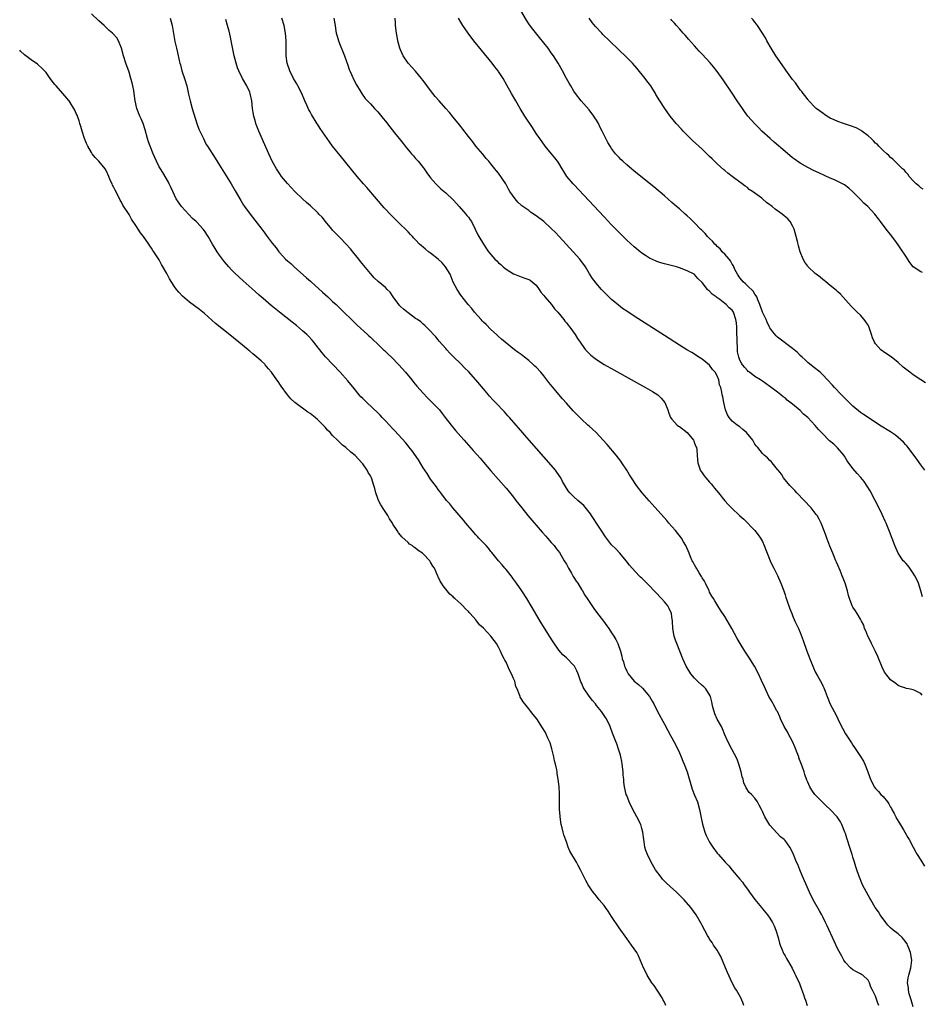
# Model space of a CAD drawing. Units: inches. Extents: x 2604000 to 2607000, y 1530000 to 1533000.
# Drawn here: x 2604000 to 2604239, y 1530261 to 1530523 of the extents above; entities that cross this region are included whole.
import ezdxf

# ---------------------------------------------------------------- set-up
doc = ezdxf.new("R2010")
doc.units = ezdxf.units.IN
doc.header["$MEASUREMENT"] = 0
doc.layers.add('LD26041530_10ft', color=112, linetype='Continuous')

msp = doc.modelspace()

# ---------------------------------------------------------------- linework, layer by layer
at = {"layer": 'LD26041530_10ft'}
for points, elevation in [([(2604240.04, 1530403), (2604239, 1530404.47), (2604237.98, 1530405.98), (2604235.37, 1530409.37), (2604235, 1530409.77), (2604234.43, 1530410.43), (2604233, 1530411.74), (2604232.32, 1530412.32), (2604231, 1530413.21), (2604228.01, 1530415), (2604225, 1530416.97), (2604223.82, 1530417.82), (2604223, 1530418.36), (2604221, 1530420.04), (2604219.96, 1530421), (2604219.49, 1530421.49), (2604219, 1530421.94), (2604217.94, 1530423), (2604216.08, 1530425), (2604215.58, 1530425.58), (2604214.29, 1530427), (2604213, 1530428.33), (2604212.28, 1530429), (2604210.48, 1530430.48), (2604209, 1530431.64), (2604208.31, 1530432.31), (2604207.53, 1530433), (2604207, 1530433.5), (2604206.26, 1530434.27), (2604205.37, 1530435), (2604205, 1530435.35), (2604201, 1530438.33), (2604200.66, 1530438.66), (2604199.72, 1530439.72), (2604199, 1530440.79), (2604198.89, 1530441), (2604198.29, 1530442.29), (2604198.01, 1530443), (2604197, 1530444.97), (2604196.3, 1530447), (2604195.76, 1530448.24), (2604195.47, 1530449), (2604195.32, 1530449.32), (2604195, 1530449.7), (2604194.52, 1530450.52), (2604193, 1530451.97), (2604192.49, 1530452.49), (2604191.87, 1530453), (2604191.49, 1530453.49), (2604191, 1530454.04), (2604190.34, 1530455), (2604189.7, 1530456.3), (2604189.28, 1530457.28), (2604189, 1530457.67), (2604188.54, 1530458.54), (2604188.16, 1530459), (2604187, 1530460.34), (2604186.35, 1530461), (2604185.76, 1530461.76), (2604185, 1530462.4), (2604184.71, 1530462.71), (2604184.38, 1530463), (2604183.79, 1530463.79), (2604183, 1530464.47), (2604182.46, 1530465), (2604181.84, 1530465.84), (2604181, 1530466.59), (2604180.8, 1530466.8), (2604180.57, 1530467), (2604179, 1530468.66), (2604178.61, 1530469), (2604177.82, 1530469.82), (2604177, 1530470.56), (2604176.48, 1530471), (2604175, 1530472.35), (2604174.24, 1530473), (2604173, 1530474.1), (2604171, 1530475.82), (2604168.19, 1530478.19), (2604164.73, 1530481), (2604163.79, 1530481.79), (2604163, 1530482.41), (2604161, 1530484.08), (2604159.97, 1530485), (2604159.48, 1530485.48), (2604159, 1530485.96), (2604158.51, 1530486.51), (2604158.05, 1530487), (2604157, 1530488.41), (2604156.58, 1530489), (2604155.99, 1530489.99), (2604155, 1530491.92), (2604154.53, 1530493), (2604153.99, 1530493.99), (2604153.54, 1530495), (2604153, 1530495.89), (2604152.54, 1530496.54), (2604152.26, 1530497), (2604151, 1530498.66), (2604148.96, 1530501), (2604147.41, 1530503), (2604147, 1530503.62), (2604146.16, 1530505), (2604145.75, 1530505.75), (2604145, 1530507), (2604143.96, 1530509), (2604142.84, 1530511), (2604141.6, 1530513), (2604141, 1530513.77), (2604140.15, 1530515), (2604139, 1530516.42), (2604137.86, 1530517.86), (2604136.07, 1530520.07), (2604135.22, 1530521.22), (2604134.41, 1530522.41), (2604132.92, 1530525)], 7260), ([(2604192.08, 1530261), (2604191.76, 1530261.75), (2604191.27, 1530263), (2604191.16, 1530263.16), (2604190.09, 1530265), (2604189.65, 1530265.65), (2604188.98, 1530266.98), (2604187.72, 1530269.72), (2604187.21, 1530271), (2604185.95, 1530273.95), (2604185.36, 1530275), (2604185, 1530275.61), (2604184.06, 1530277), (2604183.66, 1530277.66), (2604183, 1530278.61), (2604182.75, 1530279), (2604182.43, 1530279.57), (2604181, 1530282.19), (2604180.73, 1530282.73), (2604179.39, 1530285), (2604177.98, 1530287), (2604176.24, 1530289), (2604174.21, 1530291), (2604172.53, 1530292.53), (2604171.49, 1530293.49), (2604170.51, 1530294.51), (2604170.1, 1530295), (2604168.65, 1530297), (2604167.47, 1530299), (2604166.51, 1530301), (2604166.09, 1530302.09), (2604165.84, 1530303), (2604165.64, 1530304.36), (2604165.51, 1530305), (2604165.26, 1530307), (2604165, 1530307.98), (2604164.7, 1530309), (2604163.72, 1530311), (2604162.65, 1530313), (2604161.68, 1530315), (2604161, 1530316.67), (2604160.88, 1530317), (2604160.42, 1530319), (2604160.27, 1530320.27), (2604160.2, 1530321), (2604160.1, 1530322.1), (2604160.06, 1530323), (2604159.82, 1530325), (2604159.71, 1530325.71), (2604159.42, 1530327), (2604159.36, 1530327.36), (2604158.85, 1530329), (2604158.39, 1530330.39), (2604158.12, 1530331), (2604157.24, 1530333.24), (2604156.71, 1530334.71), (2604156.59, 1530335), (2604155.62, 1530337), (2604155.35, 1530337.35), (2604154.29, 1530339), (2604153, 1530340.58), (2604152.69, 1530341), (2604151.89, 1530341.89), (2604151, 1530343.08), (2604149.71, 1530345), (2604149.46, 1530345.46), (2604149, 1530346.56), (2604148.85, 1530346.85), (2604148.08, 1530349), (2604147.75, 1530349.75), (2604147.15, 1530351), (2604147, 1530351.22), (2604145, 1530353.22), (2604144.02, 1530354.02), (2604143, 1530355.24), (2604141.47, 1530357.47), (2604140.55, 1530359), (2604138.08, 1530363), (2604135.7, 1530367), (2604134.48, 1530369), (2604133.18, 1530371), (2604131.81, 1530373), (2604131, 1530374.13), (2604130.63, 1530374.63), (2604130.33, 1530375), (2604129, 1530376.65), (2604128.69, 1530377), (2604127.94, 1530377.94), (2604126.95, 1530379), (2604125.21, 1530381.21), (2604125, 1530381.42), (2604124.32, 1530382.32), (2604123.72, 1530383), (2604123, 1530383.73), (2604121.81, 1530385), (2604121.43, 1530385.43), (2604121, 1530385.87), (2604120, 1530387), (2604118.33, 1530389), (2604117.75, 1530389.75), (2604114.91, 1530393), (2604114.06, 1530394.06), (2604113.21, 1530395), (2604111.7, 1530397), (2604111.41, 1530397.41), (2604111, 1530397.91), (2604110.58, 1530398.58), (2604109, 1530400.67), (2604108.11, 1530402.11), (2604107.44, 1530403), (2604107, 1530403.69), (2604105.77, 1530405.77), (2604104.12, 1530408.12), (2604103.22, 1530409.22), (2604103, 1530409.47), (2604102.33, 1530410.33), (2604099.5, 1530413.5), (2604099, 1530413.99), (2604097, 1530416.13), (2604096.15, 1530417), (2604095.6, 1530417.6), (2604095, 1530418.2), (2604092.03, 1530421), (2604091, 1530422.01), (2604090.51, 1530422.51), (2604090.08, 1530423), (2604088.67, 1530424.67), (2604087, 1530426.72), (2604085.01, 1530429.01), (2604081.13, 1530433.13), (2604080.2, 1530434.2), (2604078.02, 1530437), (2604077.55, 1530437.55), (2604076.59, 1530438.59), (2604076.16, 1530439), (2604075, 1530440.04), (2604073.38, 1530441.38), (2604072.26, 1530442.26), (2604068.87, 1530445), (2604066.74, 1530446.74), (2604064.56, 1530448.56), (2604063.49, 1530449.49), (2604062.42, 1530450.42), (2604059.27, 1530453.27), (2604058.23, 1530454.23), (2604057, 1530455.42), (2604056.21, 1530456.21), (2604055.45, 1530457), (2604054.3, 1530458.3), (2604053.75, 1530459), (2604053, 1530460.04), (2604052.35, 1530461), (2604051.83, 1530461.83), (2604051.16, 1530463), (2604049.99, 1530465), (2604049, 1530466.54), (2604048.64, 1530467), (2604047, 1530468.8), (2604046.8, 1530469), (2604045.84, 1530469.84), (2604044.83, 1530470.83), (2604042.87, 1530473), (2604042.11, 1530474.11), (2604041.53, 1530475), (2604040.58, 1530477), (2604040.1, 1530478.1), (2604039.67, 1530479), (2604039.44, 1530479.44), (2604037.98, 1530481.98), (2604037.3, 1530483), (2604037, 1530483.52), (2604036.24, 1530485), (2604035.36, 1530487), (2604034.61, 1530489), (2604034.2, 1530490.2), (2604033.94, 1530491), (2604033.3, 1530493.3), (2604032.75, 1530495), (2604032.24, 1530496.24), (2604031.9, 1530497), (2604031.1, 1530499), (2604030.64, 1530501), (2604030.37, 1530503), (2604030.23, 1530503.77), (2604030.03, 1530505), (2604029.85, 1530505.85), (2604029.51, 1530507), (2604029, 1530508.61), (2604028.18, 1530511), (2604027.57, 1530513), (2604027, 1530515.05), (2604026.22, 1530517), (2604025.72, 1530517.72), (2604024.82, 1530518.82), (2604024.64, 1530519), (2604023.74, 1530519.74), (2604022.4, 1530521), (2604021.66, 1530521.66), (2604021, 1530522.3), (2604019, 1530524.16)], 7330), ([(2604039.89, 1530523), (2604040.42, 1530521), (2604041.18, 1530516.82), (2604041.56, 1530515), (2604041.85, 1530513.85), (2604042.29, 1530511.71), (2604042.48, 1530511), (2604042.62, 1530510.62), (2604043.02, 1530509), (2604043.71, 1530507), (2604044.33, 1530505), (2604044.81, 1530502.81), (2604045, 1530501.77), (2604045.17, 1530501), (2604045.72, 1530499), (2604046.99, 1530494.99), (2604047.54, 1530493.54), (2604047.78, 1530493), (2604048.71, 1530491), (2604049, 1530490.46), (2604049.49, 1530489.49), (2604049.77, 1530489), (2604051.81, 1530485.81), (2604053, 1530484), (2604056.08, 1530479), (2604057.18, 1530477.18), (2604058.61, 1530474.61), (2604059.37, 1530473.37), (2604059.62, 1530473), (2604061.09, 1530471), (2604064.18, 1530467), (2604065, 1530465.91), (2604065.4, 1530465.4), (2604067, 1530463.31), (2604068.03, 1530462.03), (2604068.76, 1530461), (2604069, 1530460.71), (2604070.54, 1530459), (2604071, 1530458.57), (2604071.87, 1530457.87), (2604072.76, 1530457), (2604076.09, 1530454.09), (2604077.14, 1530453.14), (2604077.27, 1530453), (2604080.29, 1530450.29), (2604081.75, 1530449), (2604083, 1530447.83), (2604083.91, 1530447), (2604084.47, 1530446.47), (2604085, 1530445.9), (2604085.47, 1530445.47), (2604085.93, 1530445), (2604088, 1530443), (2604088.52, 1530442.52), (2604089.54, 1530441.54), (2604092.27, 1530439), (2604092.64, 1530438.64), (2604093, 1530438.31), (2604093.67, 1530437.67), (2604095, 1530436.44), (2604096.52, 1530435), (2604096.76, 1530434.76), (2604097, 1530434.54), (2604097.77, 1530433.77), (2604098.58, 1530433), (2604100.54, 1530431), (2604102.33, 1530429), (2604103.97, 1530427), (2604104.41, 1530426.41), (2604105.31, 1530425.31), (2604107, 1530423.45), (2604108.2, 1530422.2), (2604109.43, 1530421), (2604111, 1530419.35), (2604111.3, 1530419), (2604112.07, 1530418.07), (2604112.87, 1530417), (2604114.42, 1530415), (2604115.59, 1530413.59), (2604117, 1530411.94), (2604117.85, 1530411), (2604118.38, 1530410.38), (2604119, 1530409.68), (2604120.29, 1530408.29), (2604122.17, 1530406.17), (2604123, 1530405.19), (2604125, 1530402.88), (2604129, 1530398.28), (2604129.59, 1530397.59), (2604131, 1530395.82), (2604131.61, 1530395), (2604133.14, 1530393), (2604134.79, 1530391), (2604138.57, 1530386.57), (2604139.51, 1530385.51), (2604139.99, 1530385), (2604141, 1530383.8), (2604141.75, 1530383), (2604142.28, 1530382.28), (2604143.16, 1530381.16), (2604144.43, 1530379), (2604145, 1530378.07), (2604145.37, 1530377.37), (2604145.53, 1530377), (2604146.32, 1530375.68), (2604146.82, 1530374.82), (2604147, 1530374.57), (2604147.6, 1530373.6), (2604148, 1530373), (2604149, 1530371.39), (2604149.27, 1530371), (2604149.9, 1530369.9), (2604150.5, 1530369), (2604151, 1530368.21), (2604152.3, 1530366.3), (2604153, 1530365.35), (2604154.82, 1530363), (2604155.76, 1530361.76), (2604156.3, 1530361), (2604157, 1530359.89), (2604157.62, 1530359), (2604158.08, 1530358.08), (2604158.65, 1530357), (2604159.32, 1530355), (2604159.68, 1530353.68), (2604159.83, 1530353), (2604160.15, 1530352.15), (2604160.42, 1530351), (2604160.62, 1530350.62), (2604161, 1530349.7), (2604161.35, 1530349), (2604163, 1530347.02), (2604164.11, 1530346.11), (2604165.17, 1530345.17), (2604167, 1530343), (2604167.74, 1530341.74), (2604168.15, 1530341), (2604169.19, 1530339), (2604171, 1530335.59), (2604171.92, 1530333.93), (2604172.62, 1530332.62), (2604173, 1530331.96), (2604173.51, 1530331), (2604174.52, 1530329), (2604175, 1530327.99), (2604175.43, 1530327), (2604175.85, 1530325.85), (2604176.24, 1530325), (2604177, 1530323), (2604178.15, 1530319), (2604178.35, 1530318.35), (2604179, 1530316.81), (2604179.74, 1530315), (2604180.32, 1530313), (2604180.74, 1530310.74), (2604181.07, 1530309.07), (2604181.72, 1530307), (2604182.09, 1530306.09), (2604182.64, 1530305), (2604183, 1530304.34), (2604183.86, 1530303), (2604185, 1530301.43), (2604185.2, 1530301.2), (2604185.34, 1530301), (2604187.12, 1530299), (2604188.04, 1530298.04), (2604189, 1530296.92), (2604191, 1530294.52), (2604191.67, 1530293.66), (2604192.13, 1530293), (2604193, 1530291.84), (2604193.59, 1530291), (2604195, 1530289.07), (2604196.72, 1530287), (2604197, 1530286.64), (2604198.38, 1530285), (2604199, 1530284.1), (2604199.68, 1530283), (2604200.07, 1530282.07), (2604200.58, 1530281), (2604201.15, 1530279), (2604201.48, 1530277.48), (2604201.68, 1530277), (2604202.26, 1530275.74), (2604202.53, 1530275), (2604202.67, 1530274.68), (2604203, 1530274.18), (2604203.41, 1530273.41), (2604203.67, 1530273), (2604204.89, 1530270.89), (2604205.52, 1530269.52), (2604205.81, 1530269), (2604206.79, 1530266.79), (2604207.34, 1530265.34), (2604207.88, 1530263.88), (2604208.13, 1530263), (2604208.38, 1530262.38), (2604208.88, 1530261)], 7320), ([(2604227.83, 1530261), (2604227.56, 1530261.56), (2604227, 1530263.42), (2604226.23, 1530265), (2604225.79, 1530265.79), (2604225.37, 1530267), (2604225, 1530267.67), (2604223.64, 1530269), (2604223.23, 1530269.23), (2604223, 1530269.33), (2604221.93, 1530269.93), (2604221, 1530270.39), (2604220.36, 1530271), (2604219, 1530272.36), (2604218.61, 1530273), (2604218.02, 1530274.02), (2604217, 1530275.88), (2604216.01, 1530278.01), (2604214.14, 1530282.14), (2604213.74, 1530283), (2604213, 1530284.51), (2604212.75, 1530285), (2604212.13, 1530286.13), (2604210.49, 1530289), (2604209.47, 1530291), (2604207.5, 1530295.5), (2604206.88, 1530297), (2604206.36, 1530298.35), (2604206.04, 1530299), (2604205.27, 1530301), (2604205.18, 1530301.18), (2604205, 1530301.7), (2604204.25, 1530303), (2604203, 1530304.73), (2604202.75, 1530305), (2604201.75, 1530305.75), (2604199, 1530308.82), (2604198.15, 1530310.16), (2604197.65, 1530311), (2604197, 1530312.44), (2604196.71, 1530313), (2604196.15, 1530314.15), (2604195.67, 1530315), (2604195, 1530315.95), (2604194.07, 1530317), (2604193.51, 1530317.51), (2604192.72, 1530318.72), (2604192.09, 1530320.09), (2604191.87, 1530321), (2604191.66, 1530321.66), (2604191.35, 1530323), (2604190.75, 1530325), (2604190.31, 1530326.31), (2604188.84, 1530329), (2604187.8, 1530331), (2604187, 1530332.81), (2604186.38, 1530334.38), (2604186.1, 1530335), (2604185, 1530336.99), (2604184.39, 1530338.39), (2604184.16, 1530339), (2604183.86, 1530340.14), (2604183.66, 1530341), (2604183.59, 1530341.59), (2604183.2, 1530343), (2604183.14, 1530343.14), (2604181.99, 1530345), (2604181.49, 1530345.49), (2604181, 1530345.88), (2604179.77, 1530347), (2604179, 1530347.79), (2604178.02, 1530349), (2604176.81, 1530351), (2604175.9, 1530353), (2604174.28, 1530357), (2604173.93, 1530357.93), (2604173.6, 1530359), (2604173.27, 1530361), (2604173.15, 1530363), (2604173, 1530364.14), (2604172.87, 1530365), (2604172.3, 1530366.3), (2604171.94, 1530367), (2604171, 1530368.06), (2604170.22, 1530369), (2604168.61, 1530370.61), (2604168.28, 1530371), (2604167, 1530372.37), (2604166.34, 1530373), (2604165, 1530374.37), (2604164.66, 1530374.66), (2604164.31, 1530375), (2604162.41, 1530377), (2604161.78, 1530377.78), (2604160.84, 1530379), (2604159.18, 1530381), (2604158.12, 1530382.12), (2604157, 1530383.24), (2604155.63, 1530385), (2604155.37, 1530385.37), (2604155, 1530385.84), (2604154.56, 1530386.56), (2604152.95, 1530389), (2604152.23, 1530390.23), (2604151.64, 1530391), (2604151.4, 1530391.4), (2604149.61, 1530393.61), (2604148.57, 1530394.57), (2604148.07, 1530395), (2604147, 1530395.98), (2604145.94, 1530397), (2604145.51, 1530397.51), (2604144.72, 1530398.72), (2604144.01, 1530400.01), (2604143.5, 1530401), (2604142.49, 1530402.49), (2604142.11, 1530403), (2604141, 1530404.33), (2604135.13, 1530411), (2604132.28, 1530414.28), (2604131.64, 1530415), (2604129.9, 1530417), (2604129.49, 1530417.49), (2604128.54, 1530418.54), (2604126.19, 1530421), (2604125.59, 1530421.59), (2604124.63, 1530422.63), (2604124.33, 1530423), (2604123, 1530424.58), (2604121, 1530427.03), (2604119, 1530429.2), (2604118.09, 1530430.09), (2604117, 1530431.22), (2604115.1, 1530433.1), (2604115, 1530433.23), (2604114.08, 1530434.08), (2604113.26, 1530435), (2604113, 1530435.32), (2604111.26, 1530437.26), (2604111, 1530437.64), (2604110.37, 1530438.37), (2604109.79, 1530439), (2604109, 1530439.9), (2604107.92, 1530441), (2604107.44, 1530441.44), (2604107, 1530441.78), (2604106.37, 1530442.37), (2604105.48, 1530443), (2604105, 1530443.31), (2604103, 1530444.74), (2604101.78, 1530445.78), (2604101, 1530446.49), (2604100.75, 1530446.75), (2604100.52, 1530447), (2604099.07, 1530449), (2604098.22, 1530450.22), (2604097.48, 1530451), (2604097, 1530451.46), (2604095.07, 1530453.07), (2604094.04, 1530454.04), (2604093, 1530455.19), (2604090.41, 1530458.41), (2604089.99, 1530459), (2604088.39, 1530461), (2604087.75, 1530461.75), (2604086.61, 1530463), (2604085, 1530464.65), (2604083.87, 1530465.87), (2604083, 1530466.74), (2604082.76, 1530467), (2604081.08, 1530469), (2604080.18, 1530470.18), (2604079.36, 1530471), (2604079.2, 1530471.2), (2604079, 1530471.41), (2604077.14, 1530473.14), (2604076.09, 1530474.09), (2604075, 1530475.04), (2604073, 1530476.94), (2604072.01, 1530478.01), (2604071, 1530479.07), (2604069.48, 1530481), (2604069, 1530481.66), (2604068.14, 1530483), (2604066.98, 1530485), (2604066.04, 1530487), (2604065, 1530489.35), (2604063.42, 1530493), (2604062.72, 1530494.72), (2604062.62, 1530495), (2604062.5, 1530495.5), (2604062.08, 1530497), (2604061.92, 1530497.92), (2604061.78, 1530499), (2604061.56, 1530501), (2604061.14, 1530503), (2604061, 1530503.36), (2604060.24, 1530505), (2604059.11, 1530507), (2604058.08, 1530509), (2604057.77, 1530509.77), (2604057.37, 1530511), (2604056.84, 1530513), (2604056.33, 1530515.67), (2604056.13, 1530517), (2604055.95, 1530517.95), (2604055.55, 1530519.55), (2604055.09, 1530521), (2604054.63, 1530522.63)], 7310), ([(2604237, 1530260.65), (2604236.44, 1530262.44), (2604236.25, 1530263), (2604235.93, 1530264.07), (2604235.71, 1530265), (2604235.7, 1530265.7), (2604235.5, 1530267), (2604235.67, 1530268.33), (2604235.81, 1530269), (2604236.36, 1530271), (2604236.45, 1530271.55), (2604236.59, 1530273), (2604236.29, 1530275), (2604235.8, 1530276.2), (2604235.51, 1530277), (2604235.36, 1530277.36), (2604234.52, 1530278.52), (2604234.03, 1530279), (2604233, 1530279.95), (2604231.64, 1530281), (2604231, 1530281.58), (2604230.3, 1530282.3), (2604229.71, 1530283), (2604228.25, 1530285), (2604227.81, 1530285.81), (2604226.94, 1530287), (2604225.72, 1530289), (2604225.49, 1530289.49), (2604224.56, 1530291), (2604223.54, 1530293), (2604222.73, 1530295), (2604222.57, 1530295.43), (2604222.04, 1530297), (2604221.8, 1530297.8), (2604221.38, 1530299), (2604221, 1530300.31), (2604220.77, 1530301), (2604220.36, 1530302.36), (2604219.4, 1530305.4), (2604219, 1530306.62), (2604218.87, 1530307), (2604218.06, 1530309), (2604217.68, 1530309.68), (2604216.85, 1530311), (2604214.96, 1530313), (2604213.91, 1530313.91), (2604213, 1530314.8), (2604211, 1530316.87), (2604210.89, 1530317), (2604210.11, 1530318.11), (2604209.56, 1530319), (2604209, 1530320.24), (2604208.78, 1530320.78), (2604208.25, 1530322.25), (2604208.04, 1530323), (2604207.55, 1530324.45), (2604207, 1530325.83), (2604206.69, 1530326.7), (2604206.62, 1530327), (2604206.41, 1530327.59), (2604205.62, 1530329.62), (2604204.97, 1530331), (2604203.91, 1530333), (2604203.61, 1530333.61), (2604203, 1530334.55), (2604202.73, 1530335), (2604201.8, 1530337), (2604201.61, 1530337.61), (2604200.95, 1530338.95), (2604200.8, 1530339.2), (2604199.82, 1530341), (2604199.57, 1530341.57), (2604198.68, 1530343), (2604197.5, 1530345.5), (2604196.75, 1530347.25), (2604195.92, 1530349), (2604194.87, 1530351), (2604193.38, 1530353.38), (2604193, 1530353.97), (2604192.29, 1530355), (2604191.05, 1530357.05), (2604190.32, 1530358.32), (2604188.9, 1530361), (2604187, 1530364.24), (2604185.88, 1530365.88), (2604185.18, 1530367), (2604184.36, 1530368.36), (2604184, 1530369), (2604183.61, 1530369.61), (2604183, 1530370.68), (2604182.86, 1530371), (2604181.86, 1530373), (2604181.59, 1530373.59), (2604181, 1530374.5), (2604180.84, 1530374.84), (2604180.19, 1530375.81), (2604179.48, 1530377), (2604179.33, 1530377.33), (2604179, 1530377.91), (2604178.63, 1530378.63), (2604178.39, 1530379), (2604177.96, 1530380.04), (2604177.59, 1530381), (2604176.7, 1530383), (2604176.05, 1530384.05), (2604175.5, 1530385), (2604173.98, 1530387), (2604173, 1530388.09), (2604172.2, 1530389), (2604171.63, 1530389.63), (2604166.92, 1530394.92), (2604165.14, 1530397), (2604163.58, 1530399), (2604162.24, 1530401), (2604161.78, 1530401.78), (2604161, 1530403.06), (2604159.74, 1530405), (2604159.44, 1530405.44), (2604158.23, 1530407), (2604155.82, 1530409.82), (2604154.76, 1530411), (2604152.88, 1530413), (2604151.93, 1530413.93), (2604151, 1530414.7), (2604150.7, 1530415), (2604149, 1530416.55), (2604146.79, 1530418.79), (2604145, 1530420.77), (2604143.96, 1530421.96), (2604141.21, 1530425.21), (2604140.31, 1530426.31), (2604139, 1530428.04), (2604138.22, 1530429), (2604137, 1530430.32), (2604136.65, 1530430.65), (2604136.31, 1530431), (2604135, 1530432.13), (2604133.93, 1530433), (2604133, 1530433.71), (2604132.22, 1530434.22), (2604131.2, 1530435), (2604128.74, 1530437), (2604127.83, 1530437.83), (2604127, 1530438.53), (2604126.47, 1530439), (2604125, 1530440.34), (2604123.68, 1530441.68), (2604123, 1530442.32), (2604122.68, 1530442.68), (2604122.37, 1530443), (2604120.6, 1530445), (2604119.93, 1530445.93), (2604118.98, 1530447), (2604117, 1530449.44), (2604116.01, 1530451), (2604115, 1530452.92), (2604114.13, 1530455), (2604112.95, 1530456.95), (2604112.03, 1530458.03), (2604111, 1530458.99), (2604109, 1530460.64), (2604108.45, 1530461), (2604107.64, 1530461.64), (2604107, 1530462.22), (2604106.53, 1530462.53), (2604106.03, 1530463), (2604105, 1530464.11), (2604104.56, 1530464.56), (2604104.18, 1530465), (2604103.61, 1530465.61), (2604103, 1530466.31), (2604102.34, 1530467), (2604101, 1530468.22), (2604100.24, 1530469), (2604099.6, 1530469.6), (2604098.6, 1530470.6), (2604096.65, 1530472.65), (2604094.64, 1530475), (2604092.06, 1530478.06), (2604091.23, 1530479), (2604089.54, 1530481), (2604085, 1530486.52), (2604083, 1530489.03), (2604082.14, 1530490.14), (2604081.59, 1530491), (2604079.7, 1530493.7), (2604079, 1530494.82), (2604078.92, 1530494.92), (2604077.37, 1530497.37), (2604077, 1530498.08), (2604076.66, 1530498.66), (2604076.15, 1530499.85), (2604075.62, 1530501), (2604074.79, 1530503), (2604073.8, 1530505), (2604073.52, 1530505.52), (2604072.65, 1530507), (2604071.64, 1530509), (2604070.96, 1530511), (2604070.7, 1530513), (2604070.68, 1530517), (2604070.54, 1530519), (2604070.17, 1530521), (2604069.51, 1530523)], 7300), ([(2604083.36, 1530523), (2604083.64, 1530521), (2604083.78, 1530520.22), (2604083.97, 1530519), (2604084.18, 1530518.17), (2604084.52, 1530517), (2604085, 1530515.78), (2604085.82, 1530513.82), (2604086.14, 1530513), (2604087, 1530510.46), (2604087.39, 1530509.39), (2604087.54, 1530509), (2604088, 1530508), (2604088.61, 1530506.61), (2604089.31, 1530505.31), (2604090.31, 1530503.69), (2604090.81, 1530502.81), (2604091.63, 1530501.63), (2604092.22, 1530501), (2604093, 1530500.22), (2604094.12, 1530499), (2604094.57, 1530498.57), (2604095, 1530498.11), (2604096.38, 1530496.38), (2604097, 1530495.65), (2604098.14, 1530494.14), (2604099.44, 1530492.56), (2604101, 1530490.58), (2604101.68, 1530489.68), (2604102.27, 1530489), (2604103.49, 1530487.49), (2604103.93, 1530487), (2604104.41, 1530486.41), (2604105, 1530485.75), (2604105.65, 1530485), (2604107, 1530483.35), (2604107.27, 1530483), (2604107.97, 1530481.97), (2604108.71, 1530481), (2604109, 1530480.64), (2604110.41, 1530479), (2604110.7, 1530478.7), (2604111, 1530478.43), (2604111.71, 1530477.71), (2604113, 1530476.58), (2604115, 1530474.73), (2604115.81, 1530473.81), (2604116.59, 1530473), (2604118.36, 1530471), (2604118.62, 1530470.62), (2604119, 1530470.17), (2604119.47, 1530469.47), (2604119.81, 1530469), (2604120.83, 1530467), (2604121.48, 1530465.48), (2604121.8, 1530465), (2604123, 1530462.97), (2604123.8, 1530461.8), (2604124.38, 1530461), (2604125, 1530460.23), (2604126.05, 1530459), (2604126.56, 1530458.56), (2604127, 1530458.02), (2604127.57, 1530457.57), (2604128.19, 1530457), (2604128.66, 1530456.66), (2604129, 1530456.37), (2604131, 1530455.11), (2604131.22, 1530455), (2604133, 1530454.3), (2604134.02, 1530454.02), (2604135, 1530453.65), (2604135.43, 1530453.43), (2604135.91, 1530453), (2604137, 1530452.14), (2604137.78, 1530451), (2604138.26, 1530450.26), (2604139, 1530449.41), (2604139.31, 1530449), (2604141.04, 1530447), (2604141.88, 1530445.88), (2604142.73, 1530445), (2604144.34, 1530443), (2604144.61, 1530442.61), (2604145, 1530442.12), (2604145.47, 1530441.47), (2604145.87, 1530441), (2604147.3, 1530439), (2604147.97, 1530437.97), (2604148.65, 1530437), (2604149, 1530436.46), (2604150.08, 1530435), (2604150.49, 1530434.49), (2604151.51, 1530433.51), (2604152.64, 1530432.64), (2604153, 1530432.38), (2604155, 1530431.11), (2604157.62, 1530429.62), (2604165.96, 1530425), (2604167.88, 1530423.88), (2604169.23, 1530423), (2604170.17, 1530422.17), (2604171.1, 1530421), (2604171.9, 1530419), (2604172.19, 1530418.19), (2604172.64, 1530417), (2604173, 1530416.56), (2604174.38, 1530415), (2604174.73, 1530414.73), (2604175, 1530414.58), (2604177.02, 1530413.02), (2604178.7, 1530411), (2604178.77, 1530410.77), (2604179, 1530410.23), (2604179.32, 1530409.32), (2604179.5, 1530409), (2604179.6, 1530408.4), (2604179.7, 1530407), (2604179.73, 1530405.73), (2604179.82, 1530405), (2604180.31, 1530403.69), (2604180.52, 1530403), (2604180.71, 1530402.71), (2604181, 1530402.35), (2604181.53, 1530401.53), (2604181.98, 1530401), (2604183, 1530399.88), (2604183.37, 1530399.37), (2604183.73, 1530399), (2604184.27, 1530398.27), (2604185.34, 1530397), (2604187, 1530394.9), (2604187.94, 1530393.94), (2604188.77, 1530393), (2604191, 1530390.94), (2604192.06, 1530390.06), (2604195, 1530387.04), (2604195.9, 1530385.9), (2604196.5, 1530385), (2604197, 1530384.07), (2604197.47, 1530383), (2604197.88, 1530381.88), (2604198.21, 1530381), (2604199.06, 1530379), (2604199.68, 1530377.68), (2604200.03, 1530377), (2604200.34, 1530376.34), (2604201, 1530375.07), (2604201.88, 1530373), (2604202.64, 1530371), (2604202.72, 1530370.72), (2604203, 1530369.97), (2604203.23, 1530369.23), (2604203.49, 1530368.51), (2604204.22, 1530366.22), (2604204.76, 1530365), (2604205, 1530364.49), (2604205.63, 1530363), (2604206.07, 1530362.07), (2604206.54, 1530361), (2604207, 1530359.96), (2604207.28, 1530359.28), (2604207.82, 1530357.82), (2604208.7, 1530355.3), (2604209.53, 1530353), (2604210.32, 1530351), (2604210.54, 1530350.54), (2604211, 1530349.5), (2604211.58, 1530348.42), (2604212.62, 1530346.62), (2604213, 1530345.77), (2604213.27, 1530345.27), (2604213.61, 1530344.39), (2604214.19, 1530343), (2604215, 1530340.91), (2604215.98, 1530339), (2604216.35, 1530338.35), (2604217, 1530337), (2604218, 1530335), (2604218.35, 1530334.35), (2604219, 1530333.08), (2604220.63, 1530330.63), (2604221, 1530330.05), (2604221.44, 1530329.44), (2604223.02, 1530327.02), (2604223.78, 1530325.78), (2604224.13, 1530325), (2604224.95, 1530322.95), (2604225.5, 1530321.5), (2604225.65, 1530321), (2604226.63, 1530319), (2604227, 1530318.54), (2604227.74, 1530317.74), (2604228.39, 1530317), (2604229, 1530316.39), (2604230.15, 1530315), (2604230.51, 1530314.51), (2604231, 1530313.57), (2604231.22, 1530313.22), (2604231.34, 1530313), (2604231.9, 1530311.9), (2604232.38, 1530311), (2604232.57, 1530310.57), (2604233.32, 1530309.32), (2604234.42, 1530307.58), (2604234.77, 1530307), (2604235.58, 1530305.58), (2604235.95, 1530305), (2604237.01, 1530303), (2604237.64, 1530301.64), (2604238.05, 1530301), (2604239, 1530299.57), (2604239.98, 1530297.98)], 7290), ([(2604239.35, 1530343.35), (2604239, 1530343.74), (2604237.46, 1530344.54), (2604237, 1530344.71), (2604235.83, 1530345), (2604235.11, 1530345.11), (2604235, 1530345.18), (2604233.59, 1530345.59), (2604233, 1530345.88), (2604232.39, 1530346.39), (2604231, 1530347.38), (2604229.39, 1530349.39), (2604228.72, 1530350.72), (2604227.6, 1530353.6), (2604227, 1530354.92), (2604225.95, 1530357), (2604225.65, 1530357.65), (2604224.95, 1530359), (2604224.39, 1530360.39), (2604224.1, 1530361), (2604223.86, 1530361.86), (2604223.25, 1530363), (2604223, 1530363.5), (2604222.08, 1530365), (2604221.68, 1530365.68), (2604221, 1530366.64), (2604220.81, 1530367), (2604220.72, 1530367.28), (2604220.07, 1530369), (2604219.8, 1530369.8), (2604219.54, 1530371), (2604218.95, 1530373), (2604218.37, 1530374.37), (2604218.14, 1530375), (2604217.58, 1530376.42), (2604217, 1530377.83), (2604216.62, 1530378.62), (2604216.48, 1530379), (2604215.63, 1530381), (2604214.87, 1530382.87), (2604214.04, 1530385), (2604213.77, 1530385.77), (2604212.55, 1530389), (2604212.06, 1530390.06), (2604211.5, 1530391), (2604211.29, 1530391.29), (2604209.89, 1530393), (2604206.12, 1530397), (2604205.6, 1530397.6), (2604204.3, 1530399), (2604202.61, 1530401), (2604202.01, 1530402.01), (2604201.14, 1530403), (2604201, 1530403.22), (2604199.61, 1530405), (2604199.33, 1530405.33), (2604199, 1530405.62), (2604198.34, 1530406.34), (2604197.47, 1530407), (2604197, 1530407.42), (2604195.76, 1530409), (2604195.4, 1530409.4), (2604195, 1530409.93), (2604194.62, 1530410.62), (2604194.44, 1530411), (2604192.79, 1530413), (2604191.84, 1530413.84), (2604191, 1530414.53), (2604190.29, 1530415), (2604189, 1530416.07), (2604188.13, 1530417), (2604187.71, 1530417.71), (2604187.23, 1530419), (2604186.75, 1530421), (2604186.49, 1530422.49), (2604186.34, 1530423), (2604186.23, 1530423.77), (2604185.96, 1530425), (2604185.64, 1530425.64), (2604185.45, 1530427), (2604185, 1530428.08), (2604184.48, 1530429), (2604183.76, 1530429.76), (2604183, 1530430.91), (2604181, 1530432.45), (2604180.14, 1530433), (2604179, 1530433.77), (2604178.25, 1530434.25), (2604176.98, 1530435), (2604175, 1530436.23), (2604171, 1530438.76), (2604163, 1530443.89), (2604161, 1530445.18), (2604159.92, 1530445.92), (2604158.78, 1530446.78), (2604157, 1530448.33), (2604155.66, 1530449.66), (2604154.35, 1530451), (2604152.77, 1530452.77), (2604152.59, 1530453), (2604151.92, 1530453.92), (2604151.15, 1530455.15), (2604150.08, 1530457), (2604148.6, 1530459), (2604146.82, 1530461), (2604143.06, 1530465.06), (2604142.08, 1530466.08), (2604141, 1530467.18), (2604139, 1530468.99), (2604137, 1530470.52), (2604135.51, 1530471.51), (2604135, 1530471.9), (2604133.43, 1530473), (2604133.18, 1530473.18), (2604133, 1530473.37), (2604132.12, 1530474.12), (2604131.37, 1530475), (2604130.01, 1530477), (2604129.62, 1530477.62), (2604128.96, 1530479), (2604128.14, 1530480.14), (2604127.64, 1530481), (2604127.34, 1530481.34), (2604127, 1530481.83), (2604126.45, 1530482.45), (2604126.06, 1530483), (2604125, 1530484.31), (2604124.42, 1530485), (2604123.75, 1530485.75), (2604122.86, 1530486.86), (2604121, 1530489.04), (2604120.15, 1530490.15), (2604119, 1530491.57), (2604117.53, 1530493.53), (2604117, 1530494.2), (2604116.66, 1530494.66), (2604115, 1530496.74), (2604113.96, 1530497.96), (2604113.02, 1530499), (2604111.25, 1530501), (2604110.23, 1530502.23), (2604109, 1530503.81), (2604107, 1530506.47), (2604106.59, 1530507), (2604105, 1530508.9), (2604103.06, 1530511.06), (2604101.72, 1530513), (2604101, 1530514.57), (2604100.82, 1530515), (2604100.31, 1530517), (2604100.1, 1530518.1), (2604099.95, 1530519), (2604099.71, 1530521), (2604099.69, 1530521.69), (2604099.62, 1530523)], 7280), ([(2604239.43, 1530369.43), (2604239.02, 1530371), (2604238.43, 1530373), (2604237.99, 1530373.99), (2604237.45, 1530375), (2604237, 1530375.66), (2604236.05, 1530377), (2604235.64, 1530377.64), (2604235, 1530378.31), (2604234.68, 1530378.68), (2604234.35, 1530379), (2604233, 1530381), (2604232.11, 1530383), (2604230.73, 1530386.73), (2604229.8, 1530389), (2604229.53, 1530389.53), (2604228.75, 1530391.25), (2604227.63, 1530393.63), (2604226.94, 1530395), (2604225.58, 1530397.58), (2604224.79, 1530398.79), (2604223.98, 1530399.98), (2604223.08, 1530401.08), (2604222.13, 1530402.13), (2604221, 1530403.44), (2604219.5, 1530405.5), (2604218.72, 1530406.72), (2604218.56, 1530407), (2604216.95, 1530408.95), (2604215.9, 1530409.9), (2604214.82, 1530410.82), (2604212.81, 1530412.81), (2604211.86, 1530413.86), (2604211, 1530414.85), (2604209, 1530416.98), (2604207.91, 1530417.91), (2604207, 1530418.87), (2604205, 1530420.57), (2604203.6, 1530421.6), (2604203, 1530422.22), (2604202.51, 1530422.51), (2604201.89, 1530423), (2604201, 1530423.76), (2604200.25, 1530424.25), (2604199.31, 1530425), (2604199, 1530425.23), (2604197.96, 1530425.96), (2604197, 1530426.61), (2604196.79, 1530426.79), (2604196.49, 1530427), (2604195, 1530427.87), (2604193.56, 1530429), (2604193.23, 1530429.24), (2604193, 1530429.44), (2604192.31, 1530430.31), (2604191.71, 1530431), (2604191.43, 1530431.43), (2604191, 1530432.25), (2604190.7, 1530433), (2604190.42, 1530434.42), (2604190.35, 1530435), (2604190.35, 1530435.65), (2604190.27, 1530437), (2604190.26, 1530438.26), (2604190.24, 1530439), (2604190.17, 1530439.83), (2604190.2, 1530441), (2604190.13, 1530442.13), (2604189.97, 1530443), (2604189.3, 1530445), (2604189, 1530445.47), (2604188.13, 1530446.13), (2604187.37, 1530447), (2604187, 1530447.3), (2604185.69, 1530448.31), (2604184.88, 1530448.88), (2604184.74, 1530449), (2604183.69, 1530449.69), (2604183, 1530450.5), (2604182.71, 1530450.71), (2604182.44, 1530451), (2604181, 1530452.84), (2604179.87, 1530453.87), (2604179, 1530454.93), (2604178.89, 1530455), (2604177, 1530455.95), (2604175, 1530456.72), (2604174.18, 1530457), (2604171, 1530457.82), (2604170.09, 1530458.09), (2604169, 1530458.44), (2604168.59, 1530458.59), (2604167, 1530459.32), (2604166.02, 1530459.98), (2604165, 1530460.64), (2604164.55, 1530461), (2604163, 1530462.29), (2604161, 1530464.09), (2604159, 1530466.06), (2604157, 1530468.14), (2604155, 1530470.26), (2604147, 1530478.81), (2604146.82, 1530479), (2604145.15, 1530481), (2604144.29, 1530482.29), (2604143.89, 1530483), (2604143, 1530484.48), (2604142.64, 1530485), (2604141.92, 1530485.92), (2604141.01, 1530487), (2604139.4, 1530489), (2604137.97, 1530491), (2604137, 1530492.41), (2604135.97, 1530493.97), (2604134.02, 1530497), (2604132.77, 1530499), (2604131.56, 1530501), (2604130.41, 1530503), (2604129.22, 1530505.22), (2604128.23, 1530507), (2604127, 1530508.82), (2604126.87, 1530509), (2604126.03, 1530510.03), (2604125.27, 1530511), (2604122.44, 1530514.44), (2604120.41, 1530517), (2604118.91, 1530519), (2604117.56, 1530521), (2604117, 1530521.93), (2604116.39, 1530523)], 7270), ([(2604240.23, 1530426.23), (2604239, 1530426.99), (2604237, 1530428.31), (2604236.06, 1530429), (2604235, 1530429.81), (2604234.35, 1530430.35), (2604233, 1530431.59), (2604231.11, 1530433.11), (2604229.9, 1530433.9), (2604229, 1530434.51), (2604228.72, 1530434.72), (2604228.4, 1530435), (2604227, 1530436.52), (2604226.68, 1530437), (2604226.18, 1530438.18), (2604225.88, 1530439), (2604225.18, 1530441.18), (2604225, 1530441.51), (2604224.42, 1530442.42), (2604223.99, 1530443), (2604223, 1530444.2), (2604222.1, 1530445), (2604220.57, 1530446.57), (2604217.73, 1530449.73), (2604217, 1530450.35), (2604216.67, 1530450.67), (2604215, 1530452.06), (2604213.8, 1530453), (2604213.38, 1530453.38), (2604213, 1530453.64), (2604212.27, 1530454.27), (2604211.25, 1530455), (2604211, 1530455.22), (2604209.14, 1530457), (2604209, 1530457.18), (2604208.25, 1530458.25), (2604207.76, 1530459), (2604206.97, 1530461), (2604206.54, 1530462.54), (2604206.47, 1530463), (2604206.33, 1530463.67), (2604205.98, 1530465), (2604205.41, 1530467), (2604205, 1530467.83), (2604204.34, 1530469), (2604203.69, 1530469.69), (2604202.22, 1530471), (2604201, 1530471.89), (2604200.33, 1530472.33), (2604199.58, 1530473), (2604199.24, 1530473.24), (2604199, 1530473.45), (2604198.06, 1530474.06), (2604197.05, 1530475), (2604196.82, 1530475.18), (2604195, 1530476.54), (2604194.36, 1530477), (2604193.52, 1530477.52), (2604193, 1530478.01), (2604192.38, 1530478.38), (2604191.62, 1530479), (2604191.24, 1530479.24), (2604191, 1530479.45), (2604189, 1530480.94), (2604187.85, 1530481.85), (2604187, 1530482.55), (2604186.77, 1530482.77), (2604185, 1530484.35), (2604183.66, 1530485.66), (2604183, 1530486.28), (2604182.64, 1530486.64), (2604181, 1530488.17), (2604178.47, 1530490.47), (2604177.92, 1530491), (2604176, 1530493), (2604175.53, 1530493.53), (2604174.14, 1530495), (2604172.48, 1530497), (2604171.07, 1530499), (2604169.75, 1530501), (2604168.74, 1530502.74), (2604168.61, 1530503), (2604167.41, 1530505), (2604166.35, 1530506.35), (2604165.89, 1530507), (2604163.69, 1530509.69), (2604162.56, 1530511), (2604160.79, 1530512.79), (2604159, 1530514.5), (2604156.47, 1530517), (2604154.68, 1530518.68), (2604154.36, 1530519), (2604152.73, 1530520.73), (2604151.84, 1530521.84), (2604151.01, 1530523)], 7250), ([(2604239.47, 1530455.47), (2604239, 1530455.63), (2604237, 1530456.98), (2604236.12, 1530458.12), (2604235, 1530459.78), (2604233.73, 1530461.73), (2604233, 1530462.82), (2604232.1, 1530464.1), (2604231, 1530465.54), (2604229.83, 1530467), (2604228.32, 1530469), (2604227.74, 1530469.74), (2604226.8, 1530471), (2604224.94, 1530473), (2604223.92, 1530473.92), (2604222.91, 1530474.91), (2604221, 1530476.89), (2604219.89, 1530477.89), (2604218.72, 1530478.72), (2604218.2, 1530479), (2604216.07, 1530480.07), (2604215, 1530480.53), (2604211.92, 1530481.92), (2604210.55, 1530482.55), (2604209, 1530483.32), (2604207, 1530484.49), (2604205.53, 1530485.53), (2604205, 1530485.95), (2604203, 1530487.61), (2604200.1, 1530490.1), (2604199.07, 1530491), (2604196.86, 1530493), (2604195.92, 1530493.92), (2604194.94, 1530494.94), (2604193.16, 1530497), (2604192.23, 1530498.23), (2604191.67, 1530499), (2604190.33, 1530501), (2604189, 1530503.04), (2604186.61, 1530506.61), (2604185, 1530508.84), (2604184.03, 1530510.03), (2604183.09, 1530511.09), (2604181, 1530513.38), (2604180.24, 1530514.24), (2604179, 1530515.59), (2604177.4, 1530517.4), (2604177, 1530517.82), (2604176.46, 1530518.46), (2604175.97, 1530519), (2604175.53, 1530519.53), (2604175, 1530520.1), (2604174.22, 1530521), (2604173.68, 1530521.68), (2604173, 1530522.39), (2604172.72, 1530522.72)], 7240), ([(2604239.6, 1530477.6), (2604239, 1530477.97), (2604238.46, 1530478.46), (2604237.76, 1530479), (2604237, 1530479.81), (2604235.94, 1530481), (2604235.58, 1530481.58), (2604235, 1530482.13), (2604234.64, 1530482.64), (2604234.18, 1530483), (2604232.08, 1530485), (2604231.58, 1530485.58), (2604231, 1530485.96), (2604230.53, 1530486.53), (2604229.95, 1530487), (2604229, 1530487.85), (2604227.89, 1530489), (2604227.49, 1530489.49), (2604227, 1530489.84), (2604226.46, 1530490.46), (2604225.83, 1530491), (2604225, 1530491.75), (2604223.32, 1530493), (2604223.15, 1530493.15), (2604221.84, 1530493.84), (2604220.38, 1530494.38), (2604218.52, 1530495), (2604217, 1530495.57), (2604216.01, 1530496.01), (2604215, 1530496.48), (2604214.07, 1530497), (2604213.45, 1530497.45), (2604213, 1530497.75), (2604211.28, 1530499), (2604211, 1530499.26), (2604209.32, 1530501), (2604209.19, 1530501.19), (2604209, 1530501.38), (2604208.34, 1530502.33), (2604207.78, 1530503), (2604207.47, 1530503.47), (2604207, 1530503.99), (2604206.29, 1530505), (2604205.77, 1530505.77), (2604205, 1530506.71), (2604203.21, 1530509.21), (2604203, 1530509.48), (2604201, 1530512.35), (2604200.56, 1530513), (2604199.32, 1530515), (2604198.18, 1530517), (2604197.77, 1530517.77), (2604197, 1530519.02), (2604195.66, 1530521), (2604195.4, 1530521.4), (2604195, 1530521.9), (2604194.53, 1530522.53), (2604194.14, 1530523)], 7230), ([(2604171.39, 1530261), (2604171, 1530261.81), (2604170.6, 1530262.6), (2604170.36, 1530263), (2604168.25, 1530266.25), (2604167.65, 1530267), (2604166.42, 1530269), (2604166.01, 1530270.01), (2604165.45, 1530271), (2604164.14, 1530274.14), (2604163.65, 1530275), (2604162.3, 1530277), (2604161, 1530278.71), (2604159, 1530281.57), (2604157, 1530284.57), (2604156.04, 1530286.04), (2604155.35, 1530287), (2604155, 1530287.47), (2604153.71, 1530289), (2604153, 1530289.94), (2604152.5, 1530290.5), (2604152.11, 1530291), (2604151.65, 1530291.65), (2604150.78, 1530293), (2604150.14, 1530294.14), (2604149.68, 1530295), (2604148.74, 1530297), (2604148.1, 1530298.1), (2604147.67, 1530299), (2604145.95, 1530301.95), (2604145.51, 1530303), (2604145, 1530304.42), (2604144.83, 1530304.83), (2604144.3, 1530306.3), (2604144.12, 1530307), (2604143.88, 1530308.12), (2604143.65, 1530309), (2604143.33, 1530311), (2604143.34, 1530311.34), (2604143.17, 1530313), (2604143.21, 1530313.21), (2604143.15, 1530315), (2604143.15, 1530316.85), (2604143.19, 1530317), (2604143.2, 1530317.2), (2604143.12, 1530319), (2604143.08, 1530319.08), (2604143, 1530319.7), (2604142.86, 1530321), (2604142.52, 1530322.52), (2604142.53, 1530323), (2604142.49, 1530323.51), (2604142.13, 1530325), (2604141.86, 1530325.86), (2604141.65, 1530327), (2604141.11, 1530329.11), (2604140.67, 1530330.67), (2604140.53, 1530331), (2604140.08, 1530331.92), (2604139.65, 1530333), (2604139.45, 1530333.45), (2604138.69, 1530334.69), (2604137.16, 1530337), (2604136.21, 1530338.21), (2604135.61, 1530339), (2604135, 1530339.67), (2604133.96, 1530341), (2604133.51, 1530341.51), (2604133, 1530342.47), (2604132.78, 1530342.78), (2604132.7, 1530343), (2604132.57, 1530343.43), (2604131.9, 1530345), (2604131.62, 1530345.62), (2604131.29, 1530347), (2604131, 1530347.74), (2604130.46, 1530349), (2604129.95, 1530349.95), (2604129.5, 1530351), (2604129, 1530352.08), (2604128.65, 1530352.65), (2604128.5, 1530353), (2604127.96, 1530353.96), (2604127.52, 1530355), (2604127, 1530356.02), (2604126.42, 1530357), (2604125.81, 1530357.81), (2604125, 1530358.97), (2604123, 1530361.09), (2604121.99, 1530361.99), (2604121.25, 1530363), (2604121, 1530363.3), (2604119.48, 1530365), (2604119.24, 1530365.24), (2604119, 1530365.54), (2604118.2, 1530366.2), (2604117.54, 1530367), (2604117, 1530367.55), (2604115.38, 1530369), (2604115.18, 1530369.18), (2604115, 1530369.4), (2604114.11, 1530370.11), (2604113.35, 1530371), (2604113, 1530371.48), (2604112.3, 1530372.3), (2604111.84, 1530373), (2604111.54, 1530373.54), (2604111, 1530374.71), (2604110.9, 1530374.9), (2604109.98, 1530377), (2604109.59, 1530377.59), (2604109, 1530378.64), (2604108.76, 1530379), (2604107, 1530380.85), (2604106.82, 1530381), (2604105.71, 1530381.71), (2604105, 1530382.34), (2604104.57, 1530382.57), (2604104.05, 1530383), (2604103.4, 1530383.4), (2604103, 1530383.8), (2604101.34, 1530385.34), (2604101, 1530385.8), (2604100.44, 1530386.44), (2604100.11, 1530387), (2604099, 1530388.72), (2604098.84, 1530389), (2604098.12, 1530390.12), (2604097.64, 1530391), (2604096.56, 1530392.56), (2604095.82, 1530393.82), (2604095.19, 1530395), (2604095, 1530395.52), (2604094.5, 1530397), (2604094.16, 1530398.16), (2604093.96, 1530399), (2604093.27, 1530401), (2604093, 1530401.52), (2604092.45, 1530402.45), (2604092.2, 1530403), (2604091, 1530404.71), (2604090.78, 1530405), (2604089, 1530406.92), (2604087.83, 1530407.83), (2604086.47, 1530409), (2604085.64, 1530409.64), (2604085, 1530410.25), (2604084.6, 1530410.6), (2604084.28, 1530411), (2604083, 1530412.27), (2604082.35, 1530413), (2604081.68, 1530413.68), (2604081, 1530414.44), (2604080.72, 1530414.72), (2604080.48, 1530415), (2604079, 1530416.45), (2604078.36, 1530417), (2604077, 1530418.06), (2604076.42, 1530418.42), (2604073, 1530420.95), (2604071.93, 1530421.93), (2604071, 1530423), (2604069.35, 1530425.35), (2604069, 1530425.88), (2604068.52, 1530426.52), (2604068.22, 1530427), (2604066.78, 1530429), (2604065.96, 1530429.96), (2604065.12, 1530431), (2604065, 1530431.12), (2604064, 1530432), (2604062.93, 1530433), (2604061.86, 1530433.86), (2604061, 1530434.62), (2604060.79, 1530434.79), (2604060.56, 1530435), (2604058.15, 1530437), (2604055.3, 1530439.3), (2604051.96, 1530441.96), (2604051, 1530442.85), (2604049, 1530444.62), (2604047.67, 1530445.67), (2604045, 1530447.64), (2604043.19, 1530449.19), (2604042.22, 1530450.22), (2604041.62, 1530451), (2604041, 1530451.86), (2604039.76, 1530453.76), (2604039, 1530455.21), (2604037.61, 1530457.61), (2604037, 1530458.81), (2604035.61, 1530461), (2604035.35, 1530461.35), (2604035, 1530461.9), (2604034.52, 1530462.52), (2604034.24, 1530463), (2604032.83, 1530465), (2604032.02, 1530466.02), (2604031.44, 1530467), (2604031, 1530467.69), (2604029.66, 1530469.66), (2604029, 1530470.84), (2604027.38, 1530473.38), (2604027, 1530474.11), (2604026.65, 1530474.65), (2604026, 1530476), (2604025.3, 1530477.3), (2604025, 1530478.01), (2604024.65, 1530478.65), (2604024.51, 1530479), (2604024.01, 1530480.01), (2604023.61, 1530481), (2604023, 1530482.4), (2604022.66, 1530483), (2604021.03, 1530485), (2604019.99, 1530485.99), (2604019.24, 1530487), (2604019, 1530487.36), (2604018.07, 1530489), (2604017.73, 1530489.73), (2604017.23, 1530491), (2604016.55, 1530493), (2604016.23, 1530494.23), (2604015.95, 1530495), (2604015.76, 1530495.76), (2604015.2, 1530497.2), (2604015, 1530497.68), (2604014.58, 1530498.58), (2604013.09, 1530501), (2604013, 1530501.13), (2604011.45, 1530503), (2604009.64, 1530505), (2604009.35, 1530505.35), (2604009, 1530505.82), (2604008.05, 1530507), (2604007, 1530508.55), (2604005.82, 1530509.82), (2604005, 1530510.54), (2604004.74, 1530510.74), (2604003, 1530511.93), (2604001.66, 1530513), (2604001.28, 1530513.28), (2604000.22, 1530514.22), (2604000, 1530514.47)], 7340)]:
    msp.add_lwpolyline(points, dxfattribs=dict(at, elevation=elevation))

doc.saveas('drawing.dxf')
